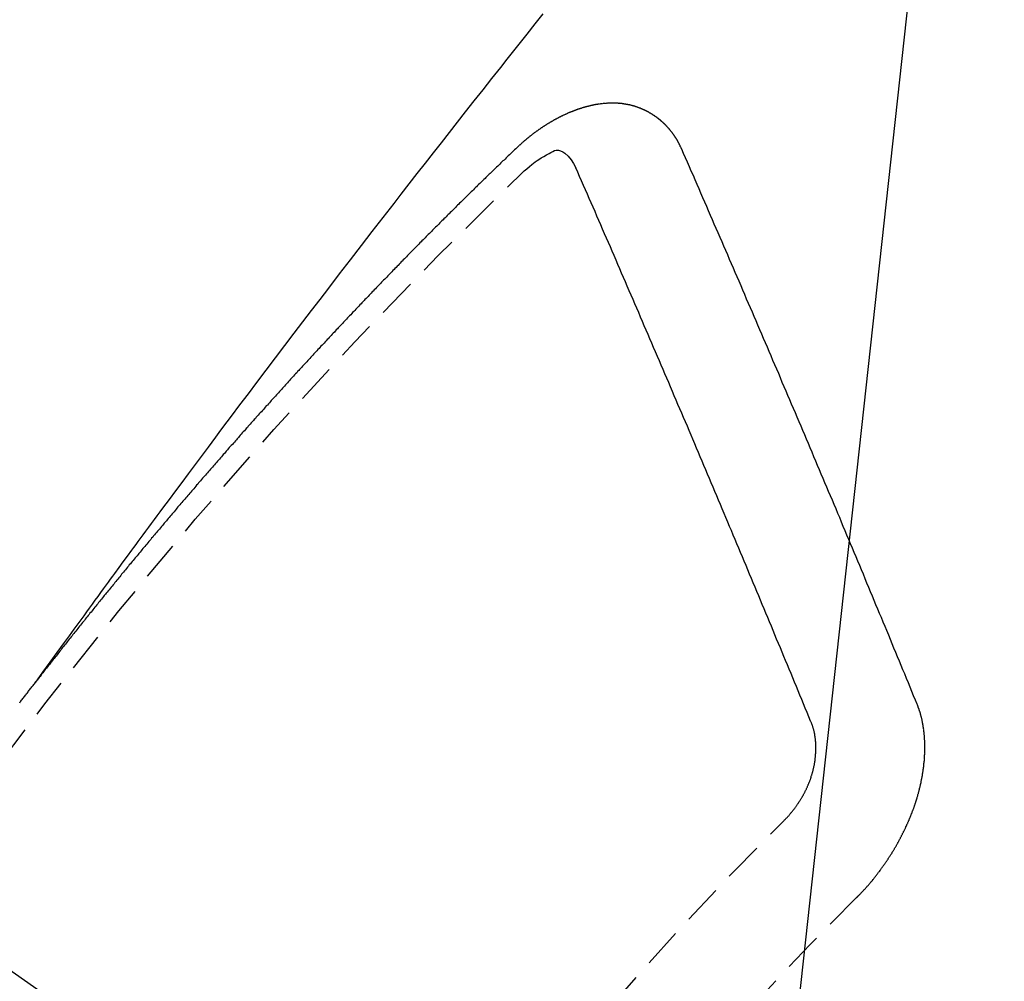
# Model space of a CAD drawing. Units: millimetres. Extents: x -109 to 26472, y -120 to 8847.
# Drawn here: x 15933 to 15940, y 6789 to 6795 of the extents above; entities that cross this region are included whole.
import ezdxf

# ---------------------------------------------------------------- set-up
doc = ezdxf.new("R2010")
doc.units = ezdxf.units.MM
doc.linetypes.add('CENTER2', pattern=[1.125, 0.75, -0.125, 0.125, -0.125])
doc.linetypes.add('HIDDEN', pattern=[0.375, 0.25, -0.125])
doc.layers.get('DEFPOINTS').update_dxf_attribs({"color": 146})
for name, color, linetype in [('150-機器', 8, 'Continuous'), ('160-文字', 254, 'Continuous'), ('166-寸法B', 11, 'Continuous')]:
    doc.layers.add(name, color=color, linetype=linetype)
doc.styles.add('KH001', font='txt')
doc.dimstyles.new('KH1xx030', dxfattribs={"dimscale": 30, "dimtxt": 2, "dimasz": 0.6, "dimexe": 0.3, "dimexo": 1.2, "dimgap": 0.5, "dimtad": 3, "dimdec": 1, "dimdsep": 46, "dimlunit": 6, "dimtxsty": 'KH001', "dimblk": 'DOT', "dimcen": 1, "dimdle": 1, "dimclrd": 256, "dimclre": 256, "dimclrt": 256, "dimadec": 0, "dimazin": 0, "dimtfac": 1, "dimtdec": 1, "dimtix": 1, "dimtmove": 2, "dimatfit": 3, "dimldrblk": 'CLOSEDBLANK', "dimfxl": 1, "dimtolj": 1, "dimtzin": 0, "dimlwd": -1, "dimlwe": -1, "dimarcsym": 0})

# ---------------------------------------------------------------- blocks, each defined once
blk = doc.blocks.new('F402_H')
at = {"layer": '150-機器', "color": 13, "linetype": 'CENTER2'}
blk.add_line((0.000001, 0.000001), (-244.018008, -170.863258), dxfattribs=at)
at = {"layer": '150-機器', "color": 13, "linetype": 'HIDDEN'}
for points in [[(-218.920646, -151.342635), (-218.966341, -151.279967), (-219.01204, -151.217302), (-219.057744, -151.15464), (-219.103458, -151.091985), (-219.134623, -151.049278), (-219.16578, -151.006565), (-219.196911, -150.963833), (-219.228003, -150.921073), (-219.245874, -150.896453), (-219.263737, -150.871825), (-219.281588, -150.84719), (-219.299427, -150.822545), (-219.317112, -150.798096), (-219.334803, -150.773653), (-219.35252, -150.749228), (-219.370281, -150.724834), (-219.383677, -150.706514), (-219.397098, -150.688212), (-219.410533, -150.669922), (-219.423972, -150.651633), (-219.45098, -150.614842), (-219.47797, -150.578038), (-219.504951, -150.541226), (-219.531926, -150.504412), (-219.545344, -150.486108), (-219.558765, -150.467806), (-219.572189, -150.449508), (-219.585618, -150.431211), (-219.60348, -150.406886), (-219.621366, -150.382576), (-219.639294, -150.358301), (-219.657288, -150.334072), (-219.675515, -150.309699), (-219.693797, -150.285364), (-219.712088, -150.261039), (-219.730347, -150.236689), (-219.770952, -150.182029), (-219.811337, -150.127205), (-219.8517, -150.072365), (-219.892238, -150.017656), (-219.923937, -149.97532), (-219.955746, -149.933065), (-219.987548, -149.890806), (-220.019233, -149.84846), (-220.042426, -149.817217), (-220.065557, -149.785929), (-220.088682, -149.754636), (-220.111851, -149.723375), (-220.165483, -149.651637), (-220.219434, -149.580139), (-220.273563, -149.508774), (-220.327733, -149.437438), (-220.387127, -149.359097), (-220.446498, -149.280738), (-220.505897, -149.202402), (-220.565378, -149.124128), (-220.620279, -149.052073), (-220.675244, -148.980067), (-220.730254, -148.908095), (-220.785291, -148.836143), (-220.854154, -148.746159), (-220.923082, -148.656226), (-220.992128, -148.566383), (-221.061344, -148.476674), (-221.107515, -148.417072), (-221.153759, -148.357527), (-221.20005, -148.298019), (-221.246361, -148.238524), (-221.297278, -148.173118), (-221.348208, -148.107721), (-221.399168, -148.042349), (-221.450173, -147.977011), (-221.501239, -147.911704), (-221.552359, -147.846439), (-221.603543, -147.781225), (-221.654802, -147.71607), (-221.710644, -147.645281), (-221.766562, -147.57455), (-221.822516, -147.503851), (-221.878472, -147.433151), (-221.920466, -147.380063), (-221.962463, -147.326979), (-222.004491, -147.273919), (-222.046572, -147.220902), (-222.09808, -147.156204), (-222.149681, -147.091582)], [(-223.029806, -147.951985), (-223.028744, -147.950024), (-223.027682, -147.948062), (-223.026621, -147.946101), (-223.026131, -147.943324), (-223.024252, -147.94079), (-223.02319, -147.938829), (-223.022127, -147.936868), (-223.021066, -147.934907), (-223.020576, -147.932128), (-223.019514, -147.930168), (-223.018452, -147.928207), (-223.016573, -147.925674), (-223.015511, -147.923713), (-223.01445, -147.921751), (-223.013959, -147.918973), (-223.012898, -147.917013), (-223.011836, -147.915051), (-223.009957, -147.912517), (-223.008895, -147.910557), (-223.007833, -147.908596), (-223.006771, -147.906634), (-223.005709, -147.904673), (-223.004647, -147.902712), (-223.002769, -147.900179), (-223.002278, -147.897401), (-223.001217, -147.89544), (-223.000155, -147.893479), (-222.999093, -147.891518), (-222.997214, -147.888985), (-222.996152, -147.887023), (-222.99509, -147.885062), (-222.994028, -147.883101), (-222.992394, -147.881958), (-222.991332, -147.879996), (-222.989453, -147.877462), (-222.988392, -147.875502), (-222.98733, -147.873541), (-222.986268, -147.87158), (-222.984389, -147.869047), (-222.983326, -147.867085), (-222.981693, -147.865941), (-222.980631, -147.86398), (-222.979569, -147.862019), (-222.97769, -147.859486), (-222.976628, -147.857524), (-222.974994, -147.85638), (-222.973932, -147.85442), (-222.97287, -147.852459), (-222.970991, -147.849926), (-222.969357, -147.848782), (-222.968295, -147.84682), (-222.967234, -147.844859), (-222.965355, -147.842326), (-222.963721, -147.841182), (-222.962659, -147.839221), (-222.961597, -147.837259), (-222.959147, -147.835544), (-222.958084, -147.833582), (-222.956451, -147.832438), (-222.955389, -147.830477), (-222.95351, -147.827944), (-222.951876, -147.8268), (-222.950814, -147.824838), (-222.94918, -147.823694), (-222.947301, -147.821161), (-222.946239, -147.8192), (-222.944605, -147.818056), (-222.943543, -147.816095), (-222.941092, -147.814379), (-222.94003, -147.812418), (-222.938397, -147.811274), (-222.937334, -147.809312), (-222.934883, -147.807596), (-222.933822, -147.805635), (-222.932187, -147.804491), (-222.930553, -147.803347), (-222.928674, -147.800814), (-222.927041, -147.79967), (-222.925979, -147.797709), (-222.924345, -147.796564), (-222.922466, -147.794031), (-222.920832, -147.792887), (-222.919198, -147.791743), (-222.918136, -147.789782), (-222.915685, -147.788066), (-222.914051, -147.786922), (-222.912989, -147.784961), (-222.911355, -147.783817), (-222.908904, -147.7821), (-222.907843, -147.78014), (-222.906208, -147.778995), (-222.904574, -147.777851), (-222.902124, -147.776134), (-222.901062, -147.774174), (-222.899428, -147.77303), (-222.897793, -147.771886), (-222.895343, -147.770169), (-222.894281, -147.768208), (-222.892647, -147.767064), (-222.891012, -147.76592), (-222.888562, -147.764204), (-222.886928, -147.76306), (-222.885294, -147.761915), (-222.884232, -147.759954), (-222.881781, -147.758238), (-222.880147, -147.757094), (-222.878513, -147.75595), (-222.876879, -147.754806), (-222.874428, -147.753089), (-222.872795, -147.751945), (-222.87116, -147.750802), (-222.86871, -147.749085), (-222.867075, -147.747941), (-222.865441, -147.746797), (-222.863808, -147.745653), (-222.861356, -147.743937), (-222.859722, -147.742793), (-222.858089, -147.741649), (-222.856454, -147.740505), (-222.854004, -147.738788), (-222.85237, -147.737644), (-222.850735, -147.7365), (-222.849102, -147.735356), (-222.846651, -147.73364), (-222.845016, -147.732496), (-222.843383, -147.731351), (-222.841749, -147.730207), (-222.838726, -147.729309), (-222.837091, -147.728164), (-222.835458, -147.72702), (-222.833824, -147.725876), (-222.831373, -147.724159), (-222.829739, -147.723015), (-222.827533, -147.722688), (-222.825899, -147.721544), (-222.823448, -147.719828), (-222.821814, -147.718684), (-222.82018, -147.71754), (-222.817974, -147.717213), (-222.815523, -147.715496), (-222.813889, -147.714352), (-222.812255, -147.713208), (-222.810049, -147.712881), (-222.807599, -147.711165), (-222.805964, -147.710021), (-222.803758, -147.709694), (-222.802124, -147.70855), (-222.799674, -147.706833), (-222.797468, -147.706506), (-222.795833, -147.705362), (-222.793627, -147.705035), (-222.791176, -147.703319), (-222.789543, -147.702175), (-222.787336, -147.701847), (-222.785703, -147.700703), (-222.783497, -147.700376), (-222.781045, -147.69866), (-222.778839, -147.698333), (-222.777205, -147.697189), (-222.775572, -147.696045), (-222.772549, -147.695145), (-222.770914, -147.694001), (-222.768709, -147.693674), (-222.767074, -147.69253), (-222.764868, -147.692203), (-222.761845, -147.691304), (-222.760211, -147.690159), (-222.758005, -147.689832), (-222.756372, -147.688688), (-222.753349, -147.68779), (-222.751714, -147.686646), (-222.749509, -147.686319), (-222.747303, -147.685991), (-222.745668, -147.684847), (-222.742645, -147.683948), (-222.740439, -147.683621), (-222.738805, -147.682477), (-222.736599, -147.68215), (-222.734393, -147.681823), (-222.731942, -147.680106), (-222.729736, -147.679779), (-222.72753, -147.679452), (-222.725324, -147.679125), (-222.72369, -147.677981), (-222.721484, -147.677654), (-222.718461, -147.676754), (-222.716255, -147.676427), (-222.714621, -147.675283), (-222.712415, -147.674956), (-222.710209, -147.674629), (-222.707186, -147.673729), (-222.70498, -147.673402), (-222.702774, -147.673075), (-222.70114, -147.671931), (-222.698934, -147.671604), (-222.696728, -147.671277), (-222.693705, -147.670378), (-222.691499, -147.670051), (-222.689294, -147.669724), (-222.687087, -147.669397), (-222.684881, -147.669069), (-222.682675, -147.668742), (-222.680469, -147.668415), (-222.677446, -147.667516), (-222.67524, -147.667188), (-222.673034, -147.666861), (-222.670828, -147.666534), (-222.668621, -147.666207), (-222.666416, -147.66588), (-222.66421, -147.665553), (-222.662004, -147.665226), (-222.658981, -147.664327), (-222.656775, -147.664), (-222.654569, -147.663673), (-222.652363, -147.663346), (-222.650156, -147.663018), (-222.64795, -147.662691), (-222.645173, -147.663181), (-222.642966, -147.662854), (-222.64076, -147.662527), (-222.638554, -147.6622), (-222.635531, -147.6613), (-222.633325, -147.660973), (-222.630547, -147.661463), (-222.628341, -147.661135), (-222.626135, -147.660808), (-222.623929, -147.660481), (-222.621151, -147.660971), (-222.618945, -147.660644), (-222.616739, -147.660317), (-222.614533, -147.659989), (-222.611755, -147.66048), (-222.609549, -147.660153), (-222.607343, -147.659826), (-222.604564, -147.660316), (-222.602359, -147.659988), (-222.600153, -147.659661), (-222.596558, -147.659579), (-222.594351, -147.659251), (-222.591574, -147.659741), (-222.589368, -147.659414), (-222.587162, -147.659087), (-222.584384, -147.659578), (-222.582178, -147.65925), (-222.579399, -147.65974), (-222.577193, -147.659413), (-222.574415, -147.659903), (-222.572209, -147.659576), (-222.569432, -147.660065), (-222.567225, -147.659738), (-222.564447, -147.660228), (-222.562241, -147.659901), (-222.559463, -147.66039), (-222.557257, -147.660063), (-222.555296, -147.661125), (-222.55309, -147.660798), (-222.550311, -147.661288), (-222.548105, -147.660961), (-222.545328, -147.661451), (-222.54255, -147.661941), (-222.540344, -147.661614), (-222.537565, -147.662104), (-222.534788, -147.662594), (-222.532581, -147.662266), (-222.529803, -147.662756), (-222.527025, -147.663246), (-222.524819, -147.662919), (-222.522041, -147.663408), (-222.519263, -147.663898), (-222.517057, -147.663571), (-222.515096, -147.664633), (-222.512318, -147.665123), (-222.50954, -147.665613), (-222.507333, -147.665285), (-222.504556, -147.665776), (-222.501777, -147.666266), (-222.498999, -147.666756), (-222.496793, -147.666428), (-222.494833, -147.667491), (-222.492054, -147.66798), (-222.489276, -147.66847), (-222.486498, -147.66896), (-222.48372, -147.669449), (-222.481514, -147.669122), (-222.478735, -147.669612), (-222.476774, -147.670674), (-222.473997, -147.671164), (-222.471218, -147.671654), (-222.468441, -147.672144), (-222.465662, -147.672634), (-222.462884, -147.673124), (-222.460924, -147.674186), (-222.458145, -147.674676), (-222.455367, -147.675165), (-222.452589, -147.675655), (-222.449811, -147.676145), (-222.447849, -147.677207), (-222.445072, -147.677697), (-222.442294, -147.678186), (-222.439515, -147.678676), (-222.437555, -147.679738), (-222.434776, -147.680228), (-222.431998, -147.680717), (-222.42922, -147.681208), (-222.427259, -147.682269), (-222.424481, -147.682759), (-222.421703, -147.68325), (-222.418925, -147.683739), (-222.416963, -147.684801), (-222.414186, -147.685291), (-222.411407, -147.685781), (-222.409446, -147.686842), (-222.406096, -147.68815), (-222.403318, -147.688639), (-222.40054, -147.689129), (-222.398579, -147.690191), (-222.3958, -147.690681), (-222.393023, -147.691171), (-222.390489, -147.69305), (-222.387712, -147.693539), (-222.384933, -147.694029), (-222.382972, -147.695091), (-222.380194, -147.695581), (-222.376844, -147.696888), (-222.374883, -147.69795), (-222.372105, -147.698439), (-222.369327, -147.698929), (-222.366793, -147.700808), (-222.364016, -147.701299), (-222.362055, -147.70236), (-222.359276, -147.70285), (-222.355926, -147.704157), (-222.353965, -147.705218), (-222.351187, -147.705709), (-222.348653, -147.707587), (-222.345876, -147.708078), (-222.343098, -147.708568), (-222.340565, -147.710447), (-222.337786, -147.710936), (-222.335825, -147.711998), (-222.332475, -147.713305), (-222.330515, -147.714367), (-222.327736, -147.714857), (-222.324386, -147.716163), (-222.322425, -147.717226), (-222.319075, -147.718532), (-222.317113, -147.719594), (-222.314335, -147.720084), (-222.311802, -147.721963), (-222.309025, -147.722453), (-222.306491, -147.724332), (-222.303713, -147.724821), (-222.301179, -147.7267), (-222.298402, -147.72719), (-222.295868, -147.729069), (-222.293091, -147.729559), (-222.290558, -147.731438), (-222.287779, -147.731928), (-222.285246, -147.733807), (-222.283285, -147.734869), (-222.279935, -147.736175), (-222.277974, -147.737238), (-222.274624, -147.738544), (-222.272662, -147.739606), (-222.269312, -147.740913), (-222.267351, -147.741975), (-222.264001, -147.743281), (-222.261468, -147.74516), (-222.259507, -147.746223), (-222.256157, -147.747529), (-222.254195, -147.748591), (-222.250845, -147.749898), (-222.248884, -147.75096), (-222.246351, -147.752839), (-222.243001, -147.754146), (-222.24104, -147.755208), (-222.238507, -147.757087), (-222.235157, -147.758393), (-222.233196, -147.759456), (-222.230662, -147.761334), (-222.227312, -147.762641), (-222.225351, -147.763702), (-222.222818, -147.765581), (-222.219468, -147.766889), (-222.217506, -147.76795), (-222.214973, -147.769829), (-222.211623, -147.771137), (-222.209662, -147.772198), (-222.207129, -147.774077), (-222.204596, -147.775956), (-222.201246, -147.777262), (-222.199285, -147.778324), (-222.196751, -147.780204), (-222.193401, -147.78151), (-222.190868, -147.783389), (-222.188907, -147.784451), (-222.186374, -147.78633), (-222.183841, -147.788209), (-222.180491, -147.789516), (-222.177957, -147.791395), (-222.175997, -147.792457), (-222.173463, -147.794335), (-222.170113, -147.795643), (-222.16758, -147.797522), (-222.165047, -147.7994), (-222.163086, -147.800462), (-222.160553, -147.802341), (-222.158019, -147.80422), (-222.154669, -147.805526), (-222.152136, -147.807405), (-222.149603, -147.809284), (-222.147069, -147.811163), (-222.145108, -147.812226), (-222.142575, -147.814105), (-222.140042, -147.815983), (-222.136692, -147.81729), (-222.134159, -147.819169), (-222.131626, -147.821047), (-222.129093, -147.822926), (-222.12656, -147.824805), (-222.124026, -147.826684), (-222.121493, -147.828563), (-222.119532, -147.829625), (-222.116999, -147.831504), (-222.114466, -147.833382), (-222.111933, -147.835261), (-222.109399, -147.83714), (-222.106866, -147.839019), (-222.104333, -147.840898), (-222.1018, -147.842777), (-222.099267, -147.844656), (-222.095917, -147.845963), (-222.093384, -147.847842), (-222.09085, -147.849721), (-222.089134, -147.852172), (-222.086601, -147.854051), (-222.084067, -147.85593), (-222.081535, -147.857809), (-222.079002, -147.859688), (-222.076469, -147.861567), (-222.073935, -147.863446), (-222.071402, -147.865324), (-222.068869, -147.867203), (-222.066336, -147.869082), (-222.063802, -147.870961), (-222.060697, -147.873657), (-222.058164, -147.875536), (-222.055631, -147.877415), (-222.053914, -147.879865), (-222.051382, -147.881744), (-222.048849, -147.883623), (-222.046316, -147.885502), (-222.043782, -147.887381), (-222.041249, -147.88926), (-222.039533, -147.891711), (-222.036428, -147.894406), (-222.033895, -147.896286), (-222.031361, -147.898165), (-222.028828, -147.900044), (-222.027112, -147.902494), (-222.024579, -147.904373), (-222.022046, -147.906252), (-222.01894, -147.908948), (-222.017224, -147.911399), (-222.014692, -147.913277), (-222.012158, -147.915156), (-222.009625, -147.917035), (-222.007909, -147.919487), (-222.004804, -147.922183), (-222.00227, -147.924062), (-221.999737, -147.92594), (-221.998021, -147.928391), (-221.995487, -147.93027), (-221.992383, -147.932966), (-221.989849, -147.934845), (-221.988133, -147.937296), (-221.9856, -147.939175), (-221.983066, -147.941054), (-221.981351, -147.943504)], [(-224.527808, -151.484688), (-224.516537, -151.457315), (-224.505265, -151.429941), (-224.493994, -151.402568), (-224.482722, -151.375195), (-224.472022, -151.347004), (-224.460751, -151.319632), (-224.448662, -151.291686), (-224.43739, -151.264313), (-224.426119, -151.23694), (-224.414847, -151.209567), (-224.403576, -151.182194), (-224.391487, -151.154248), (-224.380215, -151.126875), (-224.368944, -151.099502), (-224.357672, -151.072129), (-224.346401, -151.044755), (-224.334883, -151.015993), (-224.323612, -150.98862), (-224.31234, -150.961247), (-224.300252, -150.933301), (-224.28898, -150.905928), (-224.277708, -150.878555), (-224.26562, -150.85061), (-224.254348, -150.823236), (-224.243076, -150.795863), (-224.230988, -150.767918), (-224.219716, -150.740545), (-224.208445, -150.713171), (-224.196356, -150.685226), (-224.185656, -150.657036), (-224.174384, -150.629663), (-224.162296, -150.601718), (-224.151024, -150.574345), (-224.138935, -150.546399), (-224.127664, -150.519026), (-224.116392, -150.491653), (-224.104303, -150.463707), (-224.093032, -150.436334), (-224.080943, -150.408389), (-224.069672, -150.381016), (-224.057583, -150.353071), (-224.046311, -150.325697), (-224.034794, -150.296935), (-224.023523, -150.269561), (-224.011434, -150.241616), (-224.000162, -150.214243), (-223.988073, -150.186298), (-223.976802, -150.158925), (-223.964713, -150.13098), (-223.953442, -150.103607), (-223.941353, -150.075661), (-223.929264, -150.047716), (-223.917993, -150.020343), (-223.905904, -149.992398), (-223.894632, -149.965024), (-223.882544, -149.937079), (-223.870456, -149.909134), (-223.859756, -149.880943), (-223.847667, -149.852998), (-223.835578, -149.825053), (-223.824307, -149.797679), (-223.812218, -149.769735), (-223.800129, -149.741789), (-223.788858, -149.714415), (-223.776769, -149.68647), (-223.76468, -149.658526), (-223.753409, -149.631152), (-223.74132, -149.603206), (-223.729231, -149.575262), (-223.717143, -149.547317), (-223.705871, -149.519943), (-223.693782, -149.491997), (-223.681694, -149.464053), (-223.669605, -149.436107), (-223.658906, -149.407917), (-223.646817, -149.379972), (-223.634728, -149.352027), (-223.62264, -149.324081), (-223.610551, -149.296136), (-223.598462, -149.26819), (-223.587191, -149.240817), (-223.575102, -149.212872), (-223.563013, -149.184927), (-223.550924, -149.156981), (-223.538836, -149.129037), (-223.526747, -149.101091), (-223.514659, -149.073146), (-223.502571, -149.045201), (-223.491299, -149.017828), (-223.47921, -148.989882), (-223.467122, -148.961937), (-223.455033, -148.933991), (-223.442944, -148.906046), (-223.431427, -148.877284), (-223.419338, -148.849339), (-223.40725, -148.821394), (-223.395162, -148.793448), (-223.383073, -148.765503), (-223.370984, -148.737557), (-223.358896, -148.709612), (-223.346807, -148.681667), (-223.334718, -148.653722), (-223.322629, -148.625777), (-223.310541, -148.597831), (-223.298452, -148.569886), (-223.286363, -148.54194), (-223.274274, -148.513995), (-223.26137, -148.485478), (-223.249281, -148.457533), (-223.237192, -148.429587), (-223.225103, -148.401643), (-223.213015, -148.373697), (-223.200926, -148.345752), (-223.188837, -148.317806), (-223.176749, -148.289861), (-223.163843, -148.261344), (-223.151754, -148.233399), (-223.140238, -148.204636), (-223.128149, -148.176691), (-223.11606, -148.148746), (-223.103972, -148.120801), (-223.091067, -148.092283), (-223.078978, -148.064338), (-223.066889, -148.036393), (-223.054801, -148.008447), (-223.041895, -147.97993), (-223.029806, -147.951985)], [(-222.01233, -148.104968), (-222.028416, -148.090936), (-222.044577, -148.076994), (-222.060888, -148.063232), (-222.077423, -148.049736), (-222.087956, -148.04144), (-222.09863, -148.033325), (-222.109466, -148.025431), (-222.120487, -148.017795), (-222.136714, -148.007677), (-222.153336, -147.998406), (-222.170284, -147.989252), (-222.187491, -147.979484), (-222.198398, -147.972926), (-222.209345, -147.966847), (-222.220478, -147.962083), (-222.231942, -147.959472), (-222.245816, -147.959898), (-222.25976, -147.96361), (-222.273316, -147.969851), (-222.286029, -147.977864), (-222.30828, -147.997407), (-222.326478, -148.020109), (-222.341974, -148.044915), (-222.356121, -148.070774)], [(-221.981351, -147.943504), (-221.973997, -147.950531), (-221.967214, -147.956739), (-221.960432, -147.962948), (-221.953649, -147.969156), (-221.947683, -147.975937), (-221.940329, -147.982963), (-221.933546, -147.989172), (-221.926764, -147.995381), (-221.919981, -148.001589), (-221.913199, -148.007798), (-221.906661, -148.015395), (-221.899878, -148.021604), (-221.893096, -148.027814), (-221.886313, -148.034022), (-221.879531, -148.040231), (-221.872994, -148.047828), (-221.866211, -148.054037), (-221.859429, -148.060246), (-221.852646, -148.066455), (-221.845291, -148.07348), (-221.839326, -148.080261), (-221.832544, -148.08647), (-221.825761, -148.092678), (-221.818979, -148.098888), (-221.812441, -148.106485), (-221.805658, -148.112694), (-221.798876, -148.118903), (-221.792093, -148.125111), (-221.784739, -148.132137), (-221.778774, -148.138918), (-221.771991, -148.145126), (-221.765209, -148.151336), (-221.758426, -148.157544), (-221.751888, -148.165142), (-221.745106, -148.171351), (-221.738323, -148.177559), (-221.731541, -148.183768), (-221.725003, -148.191366), (-221.718221, -148.197575), (-221.711438, -148.203784), (-221.705473, -148.210565), (-221.698119, -148.21759), (-221.691336, -148.223798), (-221.684554, -148.230007), (-221.678587, -148.236788), (-221.671233, -148.243814), (-221.664451, -148.250023), (-221.658485, -148.256804), (-221.65113, -148.263829), (-221.644348, -148.270038), (-221.637565, -148.276246), (-221.6316, -148.283027), (-221.624246, -148.290054), (-221.617463, -148.296262), (-221.611497, -148.303043), (-221.604715, -148.309252), (-221.597361, -148.316277), (-221.591395, -148.323058), (-221.584613, -148.329267), (-221.577258, -148.336293), (-221.571292, -148.343073), (-221.56451, -148.349283), (-221.557727, -148.355491), (-221.551189, -148.363089), (-221.544407, -148.369297), (-221.537624, -148.375506), (-221.531087, -148.383104), (-221.524305, -148.389312), (-221.517522, -148.395521), (-221.511557, -148.402302), (-221.504202, -148.409328), (-221.49742, -148.415537), (-221.491454, -148.422318), (-221.484099, -148.429343), (-221.478134, -148.436124), (-221.471351, -148.442333), (-221.463997, -148.449358), (-221.458032, -148.456139), (-221.451249, -148.462348), (-221.444467, -148.468557), (-221.437929, -148.476155), (-221.431147, -148.482363), (-221.425181, -148.489144), (-221.417826, -148.49617), (-221.411044, -148.502378), (-221.405078, -148.509159), (-221.397724, -148.516185), (-221.391758, -148.522966), (-221.384975, -148.529174), (-221.377621, -148.536201), (-221.371656, -148.542981), (-221.364873, -148.54919), (-221.358336, -148.556788), (-221.351553, -148.562996), (-221.345588, -148.569777), (-221.338233, -148.576803), (-221.33145, -148.583011), (-221.325485, -148.589792), (-221.318131, -148.596818), (-221.312165, -148.603599), (-221.305383, -148.609807), (-221.298845, -148.617405), (-221.292062, -148.623615), (-221.28528, -148.629823), (-221.278742, -148.637421), (-221.27196, -148.64363), (-221.265994, -148.650411), (-221.25864, -148.657436), (-221.252674, -148.664217), (-221.245891, -148.670425), (-221.239354, -148.678023), (-221.232572, -148.684232), (-221.226034, -148.69183), (-221.219252, -148.698038), (-221.213286, -148.704819), (-221.205931, -148.711846), (-221.199966, -148.718626), (-221.193183, -148.724835), (-221.186646, -148.732432), (-221.179864, -148.738641), (-221.173898, -148.745421), (-221.166543, -148.752448), (-221.160578, -148.759229), (-221.153223, -148.766254), (-221.147258, -148.773035), (-221.140475, -148.779244), (-221.133938, -148.786842), (-221.127155, -148.79305), (-221.121189, -148.799831), (-221.113835, -148.806856), (-221.10787, -148.813637), (-221.100515, -148.820663), (-221.09455, -148.827444), (-221.087767, -148.833652), (-221.081229, -148.84125), (-221.074447, -148.84746), (-221.06791, -148.855058), (-221.061127, -148.861266), (-221.055162, -148.868047), (-221.048624, -148.875645), (-221.041842, -148.881853), (-221.035304, -148.889451), (-221.028521, -148.89566), (-221.022556, -148.902441), (-221.015202, -148.909466), (-221.009235, -148.916247), (-221.001881, -148.923273), (-220.995916, -148.930054), (-220.989951, -148.936835), (-220.982596, -148.94386), (-220.97663, -148.950641), (-220.969275, -148.957666), (-220.96331, -148.964447), (-220.957345, -148.971228), (-220.94999, -148.978254), (-220.944024, -148.985035), (-220.93667, -148.99206), (-220.930705, -148.998841), (-220.924739, -149.005622), (-220.917384, -149.012647), (-220.911419, -149.019428), (-220.904064, -149.026455), (-220.898099, -149.033235), (-220.891562, -149.040833), (-220.884779, -149.047042), (-220.878813, -149.053822), (-220.871459, -149.060848), (-220.865493, -149.067628), (-220.858955, -149.075226), (-220.852173, -149.081436), (-220.845635, -149.089034), (-220.83967, -149.095814), (-220.832887, -149.102023), (-220.82635, -149.10962), (-220.820384, -149.116401), (-220.81303, -149.123427), (-220.807065, -149.130207), (-220.800527, -149.137805), (-220.793744, -149.144015), (-220.787207, -149.151613), (-220.781241, -149.158393), (-220.774458, -149.164602), (-220.767921, -149.172199), (-220.761956, -149.17898), (-220.754601, -149.186006), (-220.748636, -149.192786), (-220.742098, -149.200384), (-220.735315, -149.206594), (-220.728778, -149.214192), (-220.722812, -149.220972), (-220.715458, -149.227998), (-220.709493, -149.234778), (-220.703527, -149.241559), (-220.696172, -149.248585), (-220.690207, -149.255365), (-220.683669, -149.262963), (-220.677704, -149.269744), (-220.67035, -149.276771), (-220.664383, -149.283551), (-220.657846, -149.291148), (-220.651064, -149.297357), (-220.644526, -149.304955), (-220.638561, -149.311736), (-220.632023, -149.319334), (-220.62524, -149.325542), (-220.618703, -149.33314), (-220.612737, -149.339921), (-220.606772, -149.346702), (-220.599417, -149.353727), (-220.593452, -149.360508), (-220.586914, -149.368106), (-220.580949, -149.374887), (-220.573594, -149.381913), (-220.567628, -149.388694), (-220.561091, -149.396291), (-220.555125, -149.403072), (-220.547771, -149.410098), (-220.541806, -149.416879), (-220.535268, -149.424477), (-220.529303, -149.431258), (-220.521947, -149.438283), (-220.515982, -149.445064), (-220.509445, -149.452662), (-220.503479, -149.459442), (-220.496942, -149.46704), (-220.490159, -149.473249), (-220.483622, -149.480847), (-220.477656, -149.487627), (-220.471118, -149.495225), (-220.465153, -149.502006), (-220.457799, -149.509031), (-220.451833, -149.515812), (-220.445296, -149.52341), (-220.43933, -149.530191), (-220.432792, -149.537789), (-220.42601, -149.543998), (-220.419472, -149.551595), (-220.413507, -149.558376), (-220.406969, -149.565974), (-220.401003, -149.572755), (-220.394466, -149.580353), (-220.387684, -149.586562), (-220.381146, -149.594159), (-220.375181, -149.60094), (-220.368643, -149.608537), (-220.362677, -149.615318), (-220.356139, -149.622916), (-220.348785, -149.629942), (-220.34282, -149.636722), (-220.336282, -149.64432), (-220.330317, -149.651101), (-220.323779, -149.658699), (-220.317814, -149.66548), (-220.311276, -149.673078), (-220.30531, -149.679859), (-220.297956, -149.686884), (-220.291991, -149.693665), (-220.285453, -149.701263), (-220.279488, -149.708043), (-220.27295, -149.715641), (-220.266984, -149.722422), (-220.260446, -149.73002), (-220.254481, -149.736801), (-220.247943, -149.744399), (-220.240589, -149.751424), (-220.234624, -149.758205), (-220.228086, -149.765803), (-220.222121, -149.772584), (-220.215583, -149.780182), (-220.209617, -149.786962), (-220.203079, -149.79456), (-220.197114, -149.801341), (-220.190577, -149.808939), (-220.184611, -149.81572), (-220.178074, -149.823317), (-220.171536, -149.830915), (-220.164753, -149.837124), (-220.158215, -149.844722), (-220.15225, -149.851503), (-220.145713, -149.8591), (-220.139747, -149.865881), (-220.13321, -149.873478), (-220.127245, -149.880259), (-220.120707, -149.887857), (-220.114169, -149.895455), (-220.108203, -149.902236), (-220.101667, -149.909834), (-220.0957, -149.916615), (-220.089163, -149.924213), (-220.083198, -149.930993), (-220.07666, -149.938591), (-220.070695, -149.945372), (-220.064157, -149.952969), (-220.057619, -149.960567), (-220.051654, -149.967348), (-220.045117, -149.974946), (-220.03915, -149.981727), (-220.032613, -149.989324), (-220.026648, -149.996105), (-220.02011, -150.003703), (-220.013572, -150.011301), (-220.007607, -150.018082), (-220.001069, -150.025679), (-219.995104, -150.03246), (-219.988567, -150.040058), (-219.9826, -150.046838), (-219.976063, -150.054436), (-219.969525, -150.062034), (-219.96356, -150.068815), (-219.957022, -150.076413), (-219.951057, -150.083194), (-219.944519, -150.090792), (-219.938554, -150.097573), (-219.932017, -150.105171), (-219.925479, -150.112767), (-219.919513, -150.119548), (-219.912976, -150.127146), (-219.90701, -150.133927), (-219.900472, -150.141525), (-219.893935, -150.149123), (-219.88797, -150.155904), (-219.882249, -150.164073), (-219.876284, -150.170854), (-219.869746, -150.178452), (-219.863208, -150.18605), (-219.857243, -150.192831), (-219.850705, -150.200429), (-219.844739, -150.207209), (-219.838203, -150.214807), (-219.831665, -150.222404), (-219.825699, -150.229185), (-219.819161, -150.236783), (-219.813196, -150.243564), (-219.807475, -150.251734), (-219.800937, -150.259331), (-219.794972, -150.266112), (-219.788435, -150.27371), (-219.782469, -150.280491), (-219.775932, -150.288089), (-219.769394, -150.295687), (-219.763429, -150.302467), (-219.756891, -150.310065), (-219.751742, -150.317418), (-219.745205, -150.325016), (-219.738668, -150.332614), (-219.732702, -150.339394), (-219.726164, -150.346992), (-219.720199, -150.353773), (-219.713661, -150.361371), (-219.70794, -150.369541), (-219.701975, -150.376321), (-219.695437, -150.383919), (-219.6889, -150.391517), (-219.682935, -150.398298), (-219.676397, -150.405896), (-219.670432, -150.412677), (-219.664711, -150.420846), (-219.658173, -150.428444), (-219.652208, -150.435225), (-219.64567, -150.442823), (-219.639704, -150.449604), (-219.633167, -150.457201), (-219.627447, -150.465371), (-219.621481, -150.472152), (-219.614943, -150.47975), (-219.608405, -150.487347), (-219.60244, -150.494128), (-219.596719, -150.502298), (-219.590754, -150.509079), (-219.584216, -150.516677), (-219.577679, -150.524274), (-219.571714, -150.531055), (-219.565993, -150.539225), (-219.559455, -150.546823), (-219.55349, -150.553604), (-219.546952, -150.561201), (-219.541232, -150.569371), (-219.535266, -150.576152), (-219.528729, -150.58375), (-219.522763, -150.590531), (-219.516226, -150.598129), (-219.510505, -150.606298), (-219.504539, -150.613079), (-219.498002, -150.620677), (-219.491465, -150.628275), (-219.486315, -150.635627), (-219.479779, -150.643225), (-219.473241, -150.650823), (-219.467275, -150.657604), (-219.461555, -150.665774), (-219.455589, -150.672554), (-219.449051, -150.680152), (-219.442513, -150.68775), (-219.437365, -150.695103), (-219.430827, -150.702701), (-219.42429, -150.710299), (-219.419141, -150.717651), (-219.412604, -150.725249), (-219.406066, -150.732847), (-219.400101, -150.739628), (-219.39438, -150.747797), (-219.387843, -150.755395), (-219.381877, -150.762176), (-219.376157, -150.770346), (-219.369619, -150.777943), (-219.363654, -150.784724), (-219.357116, -150.792322), (-219.351968, -150.799675), (-219.34543, -150.807273), (-219.338892, -150.81487), (-219.333744, -150.822224), (-219.327206, -150.829822), (-219.320669, -150.83742), (-219.31552, -150.844772), (-219.308983, -150.85237), (-219.302445, -150.859968), (-219.297297, -150.86732), (-219.290759, -150.874918), (-219.284221, -150.882516), (-219.279073, -150.889869), (-219.272535, -150.897466), (-219.265998, -150.905064), (-219.26085, -150.912418), (-219.254312, -150.920015), (-219.247774, -150.927613), (-219.242626, -150.934966), (-219.236088, -150.942564), (-219.230367, -150.950733), (-219.224402, -150.957514), (-219.217865, -150.965112), (-219.212144, -150.973282), (-219.206179, -150.980063), (-219.199641, -150.98766), (-219.19392, -150.99583), (-219.187955, -151.002611), (-219.182234, -151.010781), (-219.175696, -151.018378), (-219.169731, -151.025159), (-219.16401, -151.03333), (-219.157473, -151.040927), (-219.152324, -151.04828), (-219.145787, -151.055878), (-219.140066, -151.064047), (-219.134101, -151.070828), (-219.127563, -151.078426), (-219.121842, -151.086596), (-219.115877, -151.093376), (-219.110156, -151.101547), (-219.103619, -151.109145), (-219.097898, -151.117314), (-219.091933, -151.124095), (-219.085395, -151.131693), (-219.079674, -151.139863), (-219.073709, -151.146643), (-219.067988, -151.154813), (-219.061451, -151.162411), (-219.056302, -151.169764), (-219.049765, -151.177362), (-219.044044, -151.185532), (-219.038079, -151.192312), (-219.032358, -151.200482), (-219.02582, -151.20808), (-219.020672, -151.215433), (-219.014134, -151.22303), (-219.007596, -151.230628), (-219.002448, -151.237982), (-218.99591, -151.24558), (-218.99019, -151.253749), (-218.983652, -151.261347), (-218.978504, -151.268699), (-218.971966, -151.276297), (-218.966246, -151.284467), (-218.96028, -151.291248), (-218.954559, -151.299418), (-218.948023, -151.307016), (-218.942873, -151.314368), (-218.936336, -151.321966), (-218.930616, -151.330136), (-218.92465, -151.336917)], [(-223.84914, -151.591465), (-223.837869, -151.564092), (-223.827169, -151.535902), (-223.815897, -151.508529), (-223.804626, -151.481156), (-223.793354, -151.453782), (-223.782083, -151.426409), (-223.770811, -151.399035), (-223.759539, -151.371663), (-223.748268, -151.34429), (-223.736996, -151.316916), (-223.725725, -151.289543), (-223.713636, -151.261598), (-223.702364, -151.234225), (-223.691092, -151.206851), (-223.67982, -151.179478), (-223.668549, -151.152105), (-223.657277, -151.124731), (-223.645188, -151.096786), (-223.633917, -151.069413), (-223.622645, -151.04204), (-223.611374, -151.014666), (-223.600102, -150.987294), (-223.588013, -150.959348), (-223.576742, -150.931975), (-223.56547, -150.904601), (-223.554199, -150.877229), (-223.54211, -150.849283), (-223.530838, -150.82191), (-223.519567, -150.794536), (-223.507478, -150.766592), (-223.496207, -150.739218), (-223.484934, -150.711845), (-223.473662, -150.684471), (-223.461574, -150.656527), (-223.450302, -150.629153), (-223.43903, -150.60178), (-223.426942, -150.573835), (-223.41567, -150.546462), (-223.403581, -150.518517), (-223.392882, -150.490327), (-223.381611, -150.462953), (-223.369522, -150.435007), (-223.358251, -150.407635), (-223.346162, -150.379689), (-223.33489, -150.352316), (-223.323618, -150.324942), (-223.31153, -150.296998), (-223.300257, -150.269624), (-223.28817, -150.241679), (-223.276897, -150.214306), (-223.264809, -150.186361), (-223.253537, -150.158988), (-223.241448, -150.131042), (-223.230177, -150.103668), (-223.218088, -150.075724), (-223.206816, -150.04835), (-223.194727, -150.020405), (-223.183456, -149.993032), (-223.171367, -149.965086), (-223.159279, -149.937141), (-223.148007, -149.909768), (-223.135919, -149.881823), (-223.124647, -149.85445), (-223.112558, -149.826504), (-223.10047, -149.798559), (-223.089198, -149.771186), (-223.07711, -149.743241), (-223.065837, -149.715867), (-223.05375, -149.687923), (-223.041661, -149.659977), (-223.030389, -149.632603), (-223.018301, -149.604659), (-223.006212, -149.576713), (-222.99494, -149.54934), (-222.982851, -149.521394), (-222.970763, -149.49345), (-222.958674, -149.465504), (-222.947402, -149.43813), (-222.935314, -149.410186), (-222.923225, -149.382241), (-222.911136, -149.354295), (-222.899865, -149.326921), (-222.887776, -149.298977), (-222.875687, -149.271032), (-222.863599, -149.243086), (-222.85151, -149.215141), (-222.840238, -149.187768), (-222.828149, -149.159822), (-222.816061, -149.131877), (-222.803972, -149.103932), (-222.791883, -149.075986), (-222.779795, -149.048041), (-222.768523, -149.020668), (-222.756434, -148.992722), (-222.744346, -148.964777), (-222.732258, -148.936833), (-222.720169, -148.908887), (-222.70808, -148.880942), (-222.695992, -148.852996), (-222.683903, -148.825051), (-222.671814, -148.797105), (-222.659725, -148.76916), (-222.647637, -148.741216), (-222.636365, -148.713842), (-222.624276, -148.685896), (-222.612188, -148.657952), (-222.600099, -148.630007), (-222.58801, -148.602061), (-222.575922, -148.574116), (-222.563833, -148.54617), (-222.551745, -148.518225), (-222.539656, -148.490279), (-222.52675, -148.461762), (-222.514662, -148.433817), (-222.502573, -148.405872), (-222.490484, -148.377927), (-222.478396, -148.349982), (-222.466307, -148.322036), (-222.454218, -148.294091), (-222.442129, -148.266145), (-222.430041, -148.2382), (-222.41738, -148.211072), (-222.405292, -148.183126), (-222.392386, -148.154609), (-222.380297, -148.126664), (-222.368209, -148.098719), (-222.356121, -148.070774)], [(-218.818725, -151.474283), (-218.822157, -151.469382), (-218.826162, -151.463662), (-218.830983, -151.458516), (-218.834415, -151.453614), (-218.838419, -151.447895), (-218.843241, -151.442748), (-218.846673, -151.437846), (-218.850678, -151.432128), (-218.855499, -151.42698), (-218.858932, -151.422078), (-218.862936, -151.416359), (-218.867758, -151.411213), (-218.871762, -151.405494), (-218.875194, -151.400592), (-218.880015, -151.395445), (-218.884019, -151.389726), (-218.887452, -151.384824), (-218.892273, -151.379678), (-218.896278, -151.373959), (-218.899711, -151.369057), (-218.904532, -151.36391), (-218.908536, -151.358191), (-218.911968, -151.353289), (-218.916789, -151.348142), (-218.920795, -151.342424), (-218.924799, -151.336705)], [(-224.140512, -152.715949), (-224.143045, -152.71407), (-224.146151, -152.711374), (-224.147866, -152.708924), (-224.150972, -152.706228), (-224.152689, -152.703776), (-224.155793, -152.701081), (-224.15751, -152.69863), (-224.160043, -152.696751), (-224.162331, -152.693483), (-224.164864, -152.691604), (-224.167969, -152.688908), (-224.169686, -152.686457), (-224.17279, -152.683762), (-224.174507, -152.68131), (-224.177613, -152.678614), (-224.179328, -152.676164), (-224.182434, -152.673468), (-224.18415, -152.671016), (-224.187255, -152.668321), (-224.188971, -152.66587), (-224.192076, -152.663174), (-224.193793, -152.660723), (-224.196897, -152.658027), (-224.198614, -152.655576), (-224.20172, -152.65288), (-224.203435, -152.65043), (-224.205724, -152.647162), (-224.208256, -152.645283), (-224.210545, -152.642014), (-224.213078, -152.640136), (-224.215366, -152.636868), (-224.217083, -152.634416), (-224.220188, -152.631721), (-224.221904, -152.62927), (-224.224192, -152.626002), (-224.226725, -152.624124), (-224.229013, -152.620855), (-224.231302, -152.617587), (-224.233835, -152.615708), (-224.236123, -152.612441), (-224.23784, -152.609989), (-224.240944, -152.607293), (-224.242661, -152.604843), (-224.244949, -152.601575), (-224.246665, -152.599124), (-224.24977, -152.596428), (-224.252059, -152.59316), (-224.253774, -152.590709), (-224.256063, -152.587441), (-224.257779, -152.584991), (-224.260885, -152.582295), (-224.262601, -152.579843), (-224.264889, -152.576576), (-224.267177, -152.573308), (-224.268893, -152.570856), (-224.271998, -152.56816), (-224.273715, -152.56571), (-224.276002, -152.562441), (-224.278291, -152.559174), (-224.280007, -152.556723), (-224.282296, -152.553455), (-224.284011, -152.551004), (-224.287117, -152.548308), (-224.289405, -152.545041), (-224.291121, -152.542589), (-224.293409, -152.539322), (-224.295126, -152.53687), (-224.297414, -152.533602), (-224.29913, -152.531151), (-224.301418, -152.527883), (-224.303707, -152.524616), (-224.305422, -152.522164), (-224.307711, -152.518897), (-224.309427, -152.516446), (-224.311716, -152.513178), (-224.314004, -152.50991), (-224.31572, -152.507459), (-224.318008, -152.504191), (-224.320296, -152.500923), (-224.322012, -152.498472), (-224.3243, -152.495204), (-224.326017, -152.492753), (-224.328305, -152.489485), (-224.330594, -152.486218), (-224.332309, -152.483766), (-224.334598, -152.480499), (-224.336313, -152.478047), (-224.338602, -152.47478), (-224.34089, -152.471512), (-224.342607, -152.46906), (-224.344078, -152.46522), (-224.345794, -152.46277), (-224.348082, -152.459502), (-224.35037, -152.456234), (-224.352087, -152.453783), (-224.354374, -152.450515), (-224.356091, -152.448064), (-224.358379, -152.444797), (-224.359851, -152.440956), (-224.361566, -152.438505), (-224.363855, -152.435237), (-224.365571, -152.432786), (-224.36786, -152.429518), (-224.369331, -152.425678), (-224.371046, -152.423228), (-224.373335, -152.41996), (-224.375052, -152.417508), (-224.376523, -152.413668), (-224.378811, -152.410401), (-224.380527, -152.407949), (-224.382815, -152.404682), (-224.383715, -152.401659), (-224.386003, -152.398391), (-224.387719, -152.39594), (-224.390007, -152.392672), (-224.391478, -152.388832), (-224.393194, -152.386381), (-224.395482, -152.383113), (-224.396382, -152.38009), (-224.39867, -152.376822), (-224.400958, -152.373554), (-224.401857, -152.370531), (-224.404145, -152.367263), (-224.405045, -152.36424), (-224.407333, -152.360972), (-224.409049, -152.358522), (-224.410521, -152.354682), (-224.412808, -152.351413), (-224.413708, -152.34839), (-224.415996, -152.345122), (-224.417712, -152.342672), (-224.419184, -152.338832), (-224.4209, -152.33638), (-224.422371, -152.33254), (-224.424088, -152.33009), (-224.425559, -152.326249), (-224.427847, -152.322982), (-224.428746, -152.319959), (-224.431034, -152.316691), (-224.431934, -152.313668), (-224.434222, -152.310399), (-224.43512, -152.307376), (-224.437409, -152.304109), (-224.438308, -152.301086), (-224.440597, -152.297818), (-224.441495, -152.294795), (-224.443784, -152.291527), (-224.444683, -152.288504), (-224.446971, -152.285236), (-224.44787, -152.282213), (-224.449342, -152.278373), (-224.451058, -152.275922), (-224.452529, -152.272082), (-224.454245, -152.269631), (-224.455717, -152.265791), (-224.456616, -152.262768), (-224.458904, -152.2595), (-224.459803, -152.256477), (-224.462092, -152.253209), (-224.46299, -152.250186), (-224.464461, -152.246346), (-224.466178, -152.243895), (-224.467649, -152.240055), (-224.468549, -152.237032), (-224.47002, -152.233192), (-224.471736, -152.230742), (-224.473207, -152.226901), (-224.474107, -152.223878), (-224.476395, -152.22061), (-224.477293, -152.217587), (-224.478765, -152.213748), (-224.479664, -152.210725), (-224.48138, -152.208273), (-224.482852, -152.204433), (-224.483751, -152.20141), (-224.485222, -152.197571), (-224.486938, -152.195119), (-224.48841, -152.191279), (-224.489308, -152.188256), (-224.490208, -152.185233), (-224.491679, -152.181394), (-224.492579, -152.178371), (-224.494867, -152.175102), (-224.495765, -152.172079), (-224.496665, -152.169056), (-224.498136, -152.165216), (-224.499036, -152.162193), (-224.499934, -152.15917), (-224.501405, -152.155331), (-224.503122, -152.152879), (-224.504593, -152.149039), (-224.505493, -152.146016), (-224.506391, -152.142993), (-224.507863, -152.139154), (-224.508762, -152.136131), (-224.509661, -152.133108), (-224.511133, -152.129267), (-224.512032, -152.126244), (-224.512931, -152.123221), (-224.514402, -152.119381), (-224.515301, -152.116358), (-224.5162, -152.113335), (-224.5171, -152.110312), (-224.518571, -152.106472), (-224.51947, -152.103449), (-224.520369, -152.100426), (-224.52184, -152.096587), (-224.52274, -152.093564), (-224.523639, -152.090541), (-224.524538, -152.087518), (-224.526009, -152.083677), (-224.526909, -152.080654), (-224.527807, -152.077631), (-224.528707, -152.074608), (-224.530178, -152.070768), (-224.531078, -152.067745), (-224.531976, -152.064722), (-224.532059, -152.061127), (-224.532958, -152.058104), (-224.53443, -152.054264), (-224.535328, -152.051241), (-224.536228, -152.048218), (-224.537127, -152.045195), (-224.538026, -152.042172), (-224.538108, -152.038577), (-224.539579, -152.034737), (-224.540479, -152.031714), (-224.541378, -152.028691), (-224.542277, -152.025668), (-224.54236, -152.022073), (-224.543258, -152.01905), (-224.544158, -152.016027), (-224.545057, -152.013004), (-224.546528, -152.009164), (-224.54661, -152.005569), (-224.547509, -152.002546), (-224.548409, -151.999523), (-224.549308, -151.9965), (-224.54939, -151.992905), (-224.55029, -151.989882), (-224.551188, -151.986859), (-224.552088, -151.983836), (-224.55217, -151.98024), (-224.553069, -151.977217), (-224.553968, -151.974194), (-224.554051, -151.9706), (-224.554949, -151.967577), (-224.555849, -151.964554), (-224.555931, -151.960958), (-224.55683, -151.957935), (-224.55773, -151.954912), (-224.557812, -151.951317), (-224.558711, -151.948294), (-224.55961, -151.945271), (-224.559693, -151.941677), (-224.560591, -151.938654), (-224.560674, -151.935058), (-224.561573, -151.932035), (-224.562472, -151.929012), (-224.562554, -151.925417), (-224.563454, -151.922394), (-224.563536, -151.918799), (-224.563863, -151.916593), (-224.564762, -151.91357), (-224.564844, -151.909975), (-224.565744, -151.906952), (-224.565825, -151.903357), (-224.566725, -151.900333), (-224.566807, -151.896739), (-224.567134, -151.894533), (-224.567217, -151.890937), (-224.568115, -151.887914), (-224.568198, -151.88432), (-224.569097, -151.881297), (-224.56918, -151.877701), (-224.569507, -151.875495), (-224.569588, -151.871901), (-224.570488, -151.868878), (-224.57057, -151.865282), (-224.570897, -151.863076), (-224.570979, -151.859481), (-224.571878, -151.856458), (-224.57196, -151.852863), (-224.572287, -151.850657), (-224.57237, -151.847062), (-224.573269, -151.844039), (-224.573351, -151.840444), (-224.572862, -151.837666), (-224.57376, -151.834643), (-224.573843, -151.831048), (-224.57417, -151.828842), (-224.574252, -151.825247), (-224.574335, -151.821652), (-224.574662, -151.819446), (-224.574744, -151.81585), (-224.575071, -151.813644), (-224.575153, -151.81005), (-224.575235, -151.806454), (-224.575563, -151.804248), (-224.575644, -151.800653), (-224.575155, -151.797875), (-224.576054, -151.794852), (-224.576136, -151.791257), (-224.575646, -151.788479), (-224.576546, -151.785456), (-224.576055, -151.782677), (-224.576138, -151.779083), (-224.576465, -151.776877), (-224.576547, -151.773281), (-224.576057, -151.770504), (-224.576957, -151.767481), (-224.576467, -151.764702), (-224.576549, -151.761108), (-224.576059, -151.758329), (-224.576958, -151.755306), (-224.576468, -151.752528), (-224.576551, -151.748933), (-224.576061, -151.746155), (-224.576388, -151.743949), (-224.57647, -151.740354), (-224.57598, -151.737576), (-224.576062, -151.733981), (-224.576389, -151.731775), (-224.5759, -151.728997), (-224.575981, -151.725401), (-224.575492, -151.722624), (-224.575819, -151.720418), (-224.575902, -151.716822), (-224.575412, -151.714045), (-224.574921, -151.711266), (-224.575004, -151.707671), (-224.575331, -151.705465), (-224.574842, -151.702687), (-224.574923, -151.699092), (-224.574434, -151.696314), (-224.573944, -151.693536), (-224.573454, -151.690757), (-224.574353, -151.687734), (-224.573863, -151.684957), (-224.573373, -151.682178), (-224.572884, -151.6794), (-224.572394, -151.676623), (-224.572476, -151.673027), (-224.571986, -151.67025), (-224.572313, -151.668044), (-224.571824, -151.665265), (-224.571334, -151.662487), (-224.570844, -151.659709), (-224.570926, -151.656114), (-224.570436, -151.653336), (-224.569946, -151.650558), (-224.569456, -151.647779), (-224.568966, -151.645002), (-224.569293, -151.642796), (-224.568804, -151.640017), (-224.568314, -151.637239), (-224.567824, -151.634462), (-224.567334, -151.631683), (-224.566845, -151.628905), (-224.566354, -151.626127), (-224.565864, -151.623349), (-224.565375, -151.620571), (-224.564885, -151.617793), (-224.564395, -151.615014), (-224.563906, -151.612237), (-224.563416, -151.609458), (-224.562925, -151.60668), (-224.562435, -151.603903), (-224.561946, -151.601124), (-224.561456, -151.598347), (-224.560966, -151.595568), (-224.560477, -151.59279), (-224.559986, -151.590012), (-224.560313, -151.587806), (-224.559252, -151.585845), (-224.558762, -151.583067), (-224.557455, -151.579717), (-224.556965, -151.576938), (-224.556475, -151.574161), (-224.555986, -151.571382), (-224.554923, -151.569421), (-224.554434, -151.566643), (-224.553944, -151.563865), (-224.553454, -151.561087), (-224.552392, -151.559126), (-224.551902, -151.556348), (-224.551413, -151.553569), (-224.550922, -151.550792), (-224.549861, -151.548831), (-224.549371, -151.546052), (-224.54888, -151.543275), (-224.547819, -151.541313), (-224.54733, -151.538535), (-224.546267, -151.536574), (-224.545778, -151.533796), (-224.545288, -151.531018), (-224.543409, -151.528485), (-224.542919, -151.525706), (-224.541857, -151.523746), (-224.541367, -151.520968), (-224.540305, -151.519006), (-224.539815, -151.516228), (-224.538753, -151.514267), (-224.538264, -151.511489), (-224.537201, -151.509528), (-224.536712, -151.50675), (-224.534833, -151.504216), (-224.534343, -151.501439), (-224.533281, -151.499478), (-224.532791, -151.496699), (-224.531729, -151.494738), (-224.531239, -151.49196), (-224.530177, -151.489999), (-224.529687, -151.487221), (-224.527808, -151.484688)], [(-223.681963, -152.223196), (-223.684252, -152.219928), (-223.687356, -152.217232), (-223.68989, -152.215353), (-223.692178, -152.212085), (-223.695283, -152.209389), (-223.697571, -152.206121), (-223.700105, -152.204243), (-223.703209, -152.201547), (-223.705498, -152.198279), (-223.707214, -152.195827), (-223.710319, -152.193131), (-223.712607, -152.189864), (-223.715713, -152.187168), (-223.718001, -152.1839), (-223.720534, -152.182021), (-223.722822, -152.178754), (-223.72511, -152.175485), (-223.728216, -152.172789), (-223.730504, -152.169521), (-223.73222, -152.167071), (-223.734508, -152.163802), (-223.737614, -152.161106), (-223.739902, -152.157839), (-223.74219, -152.154571), (-223.744479, -152.151303), (-223.746767, -152.148035), (-223.748483, -152.145584), (-223.751588, -152.142888), (-223.753876, -152.13962), (-223.756165, -152.136352), (-223.758453, -152.133085), (-223.760741, -152.129816), (-223.76303, -152.126548), (-223.764745, -152.124098), (-223.767034, -152.120829), (-223.769322, -152.117562), (-223.77161, -152.114294), (-223.773899, -152.111025), (-223.77537, -152.107185), (-223.777658, -152.103918), (-223.779946, -152.10065), (-223.781662, -152.098199), (-223.78395, -152.094931), (-223.786239, -152.091663), (-223.78771, -152.087823), (-223.789998, -152.084555), (-223.792286, -152.081287), (-223.793758, -152.077447), (-223.795473, -152.074996), (-223.797762, -152.071729), (-223.799233, -152.067889), (-223.801521, -152.06462), (-223.803809, -152.061352), (-223.805281, -152.057512), (-223.807569, -152.054245), (-223.808468, -152.051222), (-223.810757, -152.047954), (-223.812228, -152.044114), (-223.814516, -152.040845), (-223.815987, -152.037006), (-223.818276, -152.033737), (-223.819175, -152.030714), (-223.820646, -152.026875), (-223.822935, -152.023607), (-223.824406, -152.019766), (-223.825877, -152.015927), (-223.827593, -152.013476), (-223.829064, -152.009636), (-223.830535, -152.005795), (-223.832007, -152.001956), (-223.833723, -151.999505), (-223.835194, -151.995665), (-223.836665, -151.991825), (-223.838136, -151.987985), (-223.839036, -151.984962), (-223.840507, -151.981122), (-223.842795, -151.977854), (-223.844267, -151.974014), (-223.845166, -151.970991), (-223.846637, -151.967151), (-223.848108, -151.963311), (-223.849007, -151.960288), (-223.850479, -151.956448), (-223.85195, -151.952608), (-223.852849, -151.949585), (-223.85432, -151.945745), (-223.854402, -151.942149), (-223.855874, -151.93831), (-223.857345, -151.93447), (-223.858244, -151.931447), (-223.859716, -151.927607), (-223.860615, -151.924584), (-223.861269, -151.920172), (-223.86274, -151.916332), (-223.86364, -151.913309), (-223.864294, -151.908897), (-223.865192, -151.905874), (-223.866665, -151.902034), (-223.866746, -151.898438), (-223.868217, -151.894598), (-223.869117, -151.891576), (-223.869771, -151.887163), (-223.87067, -151.88414), (-223.870753, -151.880546), (-223.872224, -151.876706), (-223.872306, -151.873111), (-223.873777, -151.869271), (-223.873859, -151.865675), (-223.874758, -151.862652), (-223.875412, -151.85824), (-223.876312, -151.855217), (-223.876966, -151.850806), (-223.877048, -151.84721), (-223.877948, -151.844187), (-223.878029, -151.840592), (-223.878684, -151.83618), (-223.879583, -151.833157), (-223.879665, -151.829562), (-223.879748, -151.825967), (-223.880402, -151.821555), (-223.881301, -151.818531), (-223.881384, -151.814937), (-223.881465, -151.811341), (-223.881548, -151.807747), (-223.88163, -151.804151), (-223.881713, -151.800556), (-223.882611, -151.797533), (-223.883266, -151.793122), (-223.883348, -151.789526), (-223.88343, -151.785931), (-223.883512, -151.782336), (-223.883595, -151.778741), (-223.883676, -151.775146), (-223.883759, -151.771551), (-223.88327, -151.768773), (-223.883351, -151.765178), (-223.883433, -151.761582), (-223.883516, -151.757988), (-223.883598, -151.754393), (-223.88368, -151.750797), (-223.883762, -151.747203), (-223.883272, -151.744424), (-223.883354, -151.74083), (-223.883437, -151.737234), (-223.882702, -151.733067), (-223.882212, -151.730289), (-223.882294, -151.726694), (-223.882377, -151.723099), (-223.881887, -151.720321), (-223.881969, -151.716725), (-223.880662, -151.713375), (-223.880744, -151.709781), (-223.880827, -151.706185), (-223.880336, -151.703408), (-223.879602, -151.69924), (-223.879113, -151.696462), (-223.879194, -151.692867), (-223.878705, -151.690089), (-223.877398, -151.686739), (-223.87748, -151.683144), (-223.87699, -151.680366), (-223.875684, -151.677016), (-223.875765, -151.67342), (-223.875276, -151.670643), (-223.873969, -151.667293), (-223.873478, -151.664514), (-223.873561, -151.66092), (-223.872255, -151.657569), (-223.871764, -151.654791), (-223.870457, -151.651441), (-223.869968, -151.648663), (-223.869478, -151.645884), (-223.868171, -151.642534), (-223.867681, -151.639757), (-223.866374, -151.636407), (-223.865885, -151.633628), (-223.864578, -151.630278), (-223.864087, -151.6275), (-223.863598, -151.624722), (-223.861719, -151.622188), (-223.861229, -151.619411), (-223.859922, -151.616061), (-223.859433, -151.613282), (-223.857554, -151.610749), (-223.857064, -151.607971), (-223.855757, -151.604621), (-223.854695, -151.60266), (-223.853388, -151.59931), (-223.85151, -151.596777), (-223.851019, -151.593998), (-223.84914, -151.591465)]]:
    blk.add_lwpolyline(points, dxfattribs=at)
for centre, radius, start, end in [((-243.712512, -170.649397), 31.29136, 23.889568, 46.110452), ((-237.850514, -166.54478), 20.145859, 24.692258, 45.30776), ((-237.850514, -166.54478), 19.473642, 24.692258, 45.30776)]:
    blk.add_arc(centre, radius, start, end, dxfattribs=at)
blk = doc.blocks.new('_ClosedBlank')
at = {"color": 0, "linetype": 'ByBlock', "lineweight": -2}
for p, q in [((-1, 0.166667), (0, 0)), ((-1, 0.166667), (-1, -0.166667)), ((0, 0), (-1, -0.166667))]:
    blk.add_line(p, q, dxfattribs=at)
blk = doc.blocks.new('_Dot')
at = {"color": 0, "linetype": 'ByBlock', "lineweight": -2}
blk.add_line((-0.5, 0), (-1, 0), dxfattribs=at)
at = {"color": 0, "linetype": 'ByBlock', "const_width": 0.5}
blk.add_lwpolyline([(-0.25, 0, 1), (0.25, 0, 1)], format="xyb", close=True, dxfattribs=at)
blk = doc.blocks.new('*D482')
at = {"layer": '166-寸法B', "transparency": 16777216}
for p, q in [((15829.88193, 7161.56909), (16146.60401, 7161.56909)), ((16137.60401, 6754.56909), (16137.60401, 7143.56909)), ((15859.88193, 6736.56909), (16146.60401, 6736.56909))]:
    blk.add_line(p, q, dxfattribs=at)
at = {"layer": 'DEFPOINTS', "color": 0, "transparency": 16777216}
for p in [(15793.88193, 7161.56909), (16137.60401, 7161.56909), (15823.88193, 6736.56909)]:
    blk.add_point(p, dxfattribs=at)
at = {"layer": '166-寸法B', "transparency": 16777216, "xscale": 18, "yscale": 18, "zscale": 18}
for p, rotation in [((16137.60401, 7161.56909), 90), ((16137.60401, 6736.56909), 270)]:
    blk.add_blockref('_Dot', p, dxfattribs=dict(at, rotation=rotation))
at = {"layer": '166-寸法B', "transparency": 16777216, "insert": (16092.60401, 7093.586375), "char_height": 60, "attachment_point": 5, "rotation": 90, "style": 'KH001'}
blk.add_mtext('\\A1;425', dxfattribs=at)

msp = doc.modelspace()

# ---------------------------------------------------------------- block references
at = {"layer": '150-機器', "xscale": -1}
msp.add_blockref('F402_H', (15714.4406, 6941.7616), dxfattribs=at)

# ---------------------------------------------------------------- dimensions: what is measured, and where the dimension line sits
at = {"layer": '166-寸法B'}
dim = msp.add_linear_dim(base=(16137.604, 7161.5691), p1=(15823.8819, 6736.5691), p2=(15793.8819, 7161.5691), angle=90, dimstyle='KH1xx030', override={"dimtmove": 1}, dxfattribs=at)
dim.commit()
dim.dimension.update_dxf_attribs({"geometry": '*D482', "text_midpoint": (16137.604, 7093.5864), "dimtype": 160})

# ---------------------------------------------------------------- leaders
at = {"layer": '160-文字', "annotation_type": 0, "has_hookline": 1, "hookline_direction": 1, "text_width": 1266.54}
msp.add_leader([(15952.6464, 6920.3559), (15716.3553, 4759.7316), (15715.7553, 4759.7316)], dimstyle='KH1xx030', override={"dimgap": 0.5, "dimtad": 1}, dxfattribs=at)

doc.saveas('drawing.dxf')
